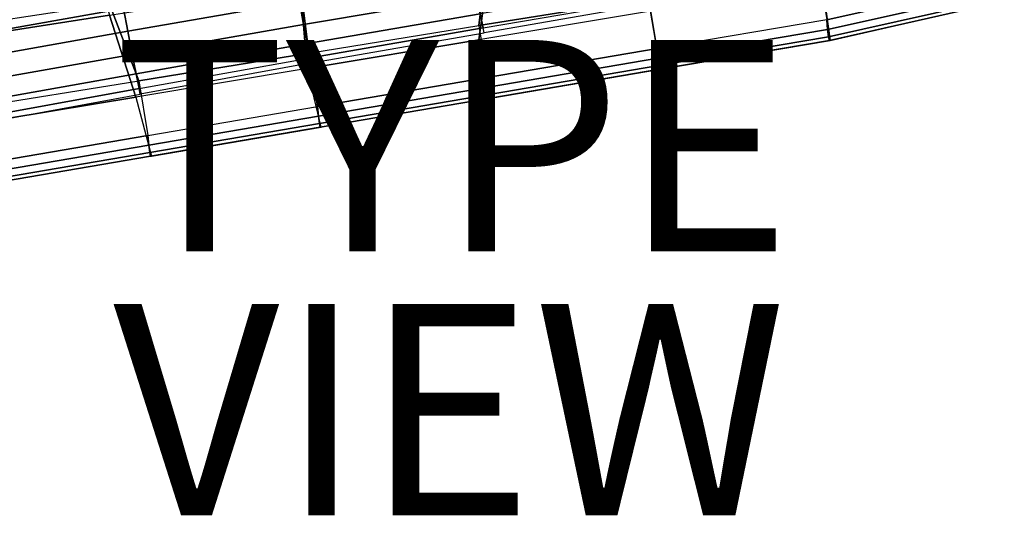
# Model space of a CAD drawing. Units: inches. Extents: x -12.5 to 14.7, y -14 to 13.8.
# Drawn here: x 1.1 to 10.4, y -14 to -9.3 of the extents above; entities that cross this region are included whole.
import ezdxf

# ---------------------------------------------------------------- set-up
doc = ezdxf.new("R2010")
doc.units = ezdxf.units.IN
doc.header["$MEASUREMENT"] = 0
for name, color, linetype in [('SEAT-FABRIC', 5, 'Continuous'), ('SEAT-SHELL', 5, 'Continuous'), ('SEAT-TYPE', 7, 'Continuous'), ('SEAT-VIEW', 7, 'Continuous')]:
    doc.layers.add(name, color=color, linetype=linetype)
doc.styles.get("Standard").update_dxf_attribs({"font": 'arial.ttf'})

msp = doc.modelspace()

# ---------------------------------------------------------------- linework, layer by layer
at = {"layer": 'SEAT-FABRIC'}
for points in [[(3.7213, -8.9179, 17.7275), (2.0953, -9.2028, 17.6985), (2.1362, -9.4189, 17.752), (3.7604, -9.1358, 17.775)], [(5.3979, -8.8619, 17.8072), (3.7604, -9.1358, 17.775), (3.801, -9.3531, 17.7278), (5.4378, -9.0779, 17.7537)], [(2.0595, -9.0097, 17.5837), (0.4057, -9.3071, 17.5547), (0.4374, -9.4977, 17.6745), (2.0953, -9.2028, 17.6985)], [(7.1076, -8.9797, 17.6395), (5.4724, -9.2541, 17.6155), (5.5, -9.3847, 17.431), (7.1345, -9.1046, 17.4509)], [(5.4378, -9.0779, 17.7537), (3.801, -9.3531, 17.7278), (3.8364, -9.533, 17.5949), (5.4724, -9.2541, 17.6155)], [(5.5091, -9.4323, 17.3545), (5.5, -9.3847, 17.431), (7.1345, -9.1046, 17.4509), (7.1432, -9.1496, 17.3733)], [(2.0953, -9.2028, 17.6985), (0.4374, -9.4977, 17.6745), (0.4745, -9.7128, 17.7336), (2.1362, -9.4189, 17.752)], [(3.7604, -9.1358, 17.775), (2.1362, -9.4189, 17.752), (2.1785, -9.637, 17.7109), (3.801, -9.3531, 17.7278)], [(5.4724, -9.2541, 17.6155), (3.8364, -9.533, 17.5949), (3.8646, -9.6687, 17.4145), (5.5, -9.3847, 17.431)], [(3.801, -9.3531, 17.7278), (2.1785, -9.637, 17.7109), (2.215, -9.8202, 17.583), (3.8364, -9.533, 17.5949)], [(3.8646, -9.6687, 17.4145), (3.874, -9.7187, 17.3391), (5.5091, -9.4323, 17.3545), (5.5, -9.3847, 17.431)], [(2.1362, -9.4189, 17.752), (0.4745, -9.7128, 17.7336), (0.5141, -9.9323, 17.6983), (2.1785, -9.637, 17.7109)], [(3.8364, -9.533, 17.5949), (2.215, -9.8202, 17.583), (2.2438, -9.9607, 17.4065), (3.8646, -9.6687, 17.4145)], [(2.1785, -9.637, 17.7109), (0.5141, -9.9323, 17.6983), (0.5495, -10.119, 17.5755), (2.215, -9.8202, 17.583)], [(2.2535, -10.0129, 17.3324), (2.2438, -9.9607, 17.4065), (3.8646, -9.6687, 17.4145), (3.874, -9.7187, 17.3391)], [(2.215, -9.8202, 17.583), (0.5495, -10.119, 17.5755), (0.5784, -10.2642, 17.403), (2.2438, -9.9607, 17.4065)], [(0.5784, -10.2642, 17.403), (0.5884, -10.3185, 17.3301), (2.2535, -10.0129, 17.3324), (2.2438, -9.9607, 17.4065)]]:
    msp.add_3dface(points, dxfattribs=at)
at = {"layer": 'SEAT-SHELL'}
for points in [[(1.6535, -8.1611, 16.0154), (1.965, -9.1604, 16.6585), (0.1727, -9.4342, 16.5711), (-0.2494, -8.4242, 15.8709)], [(1.6662, -8.2275, 15.5995), (1.9646, -9.2657, 16.2558), (0.1619, -9.5462, 16.1675), (-0.2425, -8.4959, 15.4532)], [(5.5499, -8.6149, 16.8337), (5.4572, -9.3651, 17.2649), (7.0654, -9.1055, 17.3075), (7.3425, -8.3432, 16.9216)], [(7.3725, -8.4232, 16.5205), (7.0819, -9.2298, 16.9241), (5.4588, -9.5003, 16.8831), (5.5699, -8.7042, 16.4323)], [(3.7574, -8.8873, 16.746), (3.8491, -9.6254, 17.2225), (5.4572, -9.3651, 17.2649), (5.5499, -8.6149, 16.8337)], [(8.6738, -8.8467, 17.3502), (8.7499, -9.309, 17.6158), (10.3909, -8.9403, 17.5823), (10.2823, -8.5887, 17.393)], [(5.5699, -8.7042, 16.4323), (5.4588, -9.5003, 16.8831), (3.8356, -9.7706, 16.8421), (3.7673, -8.9851, 16.3441)], [(8.7051, -8.9596, 16.9652), (8.7833, -9.5045, 17.2757), (10.4296, -9.1315, 17.2403), (10.3293, -8.6962, 17.0096)], [(7.144, -9.5815, 17.6027), (7.0654, -9.1055, 17.3075), (8.6738, -8.8467, 17.3502), (8.7499, -9.309, 17.6158)], [(1.965, -9.1604, 16.6585), (2.241, -9.8863, 17.1802), (3.8491, -9.6254, 17.2225), (3.7574, -8.8873, 16.746)], [(10.3909, -8.9403, 17.5823), (8.7499, -9.309, 17.6158), (8.7581, -9.4017, 17.5636), (10.4058, -9.0318, 17.5294)], [(3.7673, -8.9851, 16.3441), (3.8356, -9.7706, 16.8421), (2.2125, -10.0407, 16.801), (1.9646, -9.2657, 16.2558)], [(7.1774, -9.777, 17.2626), (7.0819, -9.2298, 16.9241), (8.7051, -8.9596, 16.9652), (8.7833, -9.5045, 17.2757)], [(10.4058, -9.0318, 17.5294), (8.7581, -9.4017, 17.5636), (8.7672, -9.4703, 17.4823), (10.4182, -9.0991, 17.4475)], [(5.4572, -9.3651, 17.2649), (5.5382, -9.8549, 17.59), (7.144, -9.5815, 17.6027), (7.0654, -9.1055, 17.3075)], [(10.4182, -9.0991, 17.4475), (8.7672, -9.4703, 17.4823), (8.776, -9.506, 17.3822), (10.4265, -9.1338, 17.3469)], [(0.1727, -9.4342, 16.5711), (0.6331, -10.1478, 17.1381), (2.241, -9.8863, 17.1802), (1.965, -9.1604, 16.6585)], [(10.4265, -9.1338, 17.3469), (8.776, -9.506, 17.3822), (8.7833, -9.5045, 17.2757), (10.4296, -9.1315, 17.2403)], [(1.9646, -9.2657, 16.2558), (2.2125, -10.0407, 16.801), (0.5893, -10.3107, 16.7599), (0.1619, -9.5462, 16.1675)], [(5.4588, -9.5003, 16.8831), (5.5717, -10.0504, 17.25), (7.1774, -9.777, 17.2626), (7.0819, -9.2298, 16.9241)], [(8.7499, -9.309, 17.6158), (7.144, -9.5815, 17.6027), (7.1522, -9.6742, 17.5505), (8.7581, -9.4017, 17.5636)], [(3.9326, -10.1291, 17.578), (3.8491, -9.6254, 17.2225), (5.4572, -9.3651, 17.2649), (5.5382, -9.8549, 17.59)], [(8.7581, -9.4017, 17.5636), (7.1522, -9.6742, 17.5505), (7.1613, -9.7428, 17.4692), (8.7672, -9.4703, 17.4823)], [(3.966, -10.3246, 17.2379), (3.8356, -9.7706, 16.8421), (5.4588, -9.5003, 16.8831), (5.5717, -10.0504, 17.25)], [(8.7672, -9.4703, 17.4823), (7.1613, -9.7428, 17.4692), (7.1701, -9.7785, 17.369), (8.776, -9.506, 17.3822)], [(7.144, -9.5815, 17.6027), (5.5382, -9.8549, 17.59), (5.5465, -9.9476, 17.5378), (7.1522, -9.6742, 17.5505)], [(8.776, -9.506, 17.3822), (7.1701, -9.7785, 17.369), (7.1774, -9.777, 17.2626), (8.7833, -9.5045, 17.2757)], [(2.241, -9.8863, 17.1802), (2.3271, -10.404, 17.5664), (3.9326, -10.1291, 17.578), (3.8491, -9.6254, 17.2225)], [(7.1522, -9.6742, 17.5505), (5.5465, -9.9476, 17.5378), (5.5556, -10.0162, 17.4566), (7.1613, -9.7428, 17.4692)], [(2.2125, -10.0407, 16.801), (2.3605, -10.5995, 17.2263), (3.966, -10.3246, 17.2379), (3.8356, -9.7706, 16.8421)], [(7.1613, -9.7428, 17.4692), (5.5556, -10.0162, 17.4566), (5.5643, -10.0519, 17.3564), (7.1701, -9.7785, 17.369)], [(7.1701, -9.7785, 17.369), (5.5643, -10.0519, 17.3564), (5.5717, -10.0504, 17.25), (7.1774, -9.777, 17.2626)], [(5.5465, -9.9476, 17.5378), (3.9408, -10.2218, 17.5258), (3.9326, -10.1291, 17.578), (5.5382, -9.8549, 17.59)], [(0.721, -10.6793, 17.5551), (0.6331, -10.1478, 17.1381), (2.241, -9.8863, 17.1802), (2.3271, -10.404, 17.5664)], [(5.5556, -10.0162, 17.4566), (3.9499, -10.2903, 17.4445), (3.9408, -10.2218, 17.5258), (5.5465, -9.9476, 17.5378)], [(0.7545, -10.8748, 17.2151), (0.5893, -10.3107, 16.7599), (2.2125, -10.0407, 16.801), (2.3605, -10.5995, 17.2263)], [(5.5643, -10.0519, 17.3564), (3.9587, -10.3261, 17.3443), (3.9499, -10.2903, 17.4445), (5.5556, -10.0162, 17.4566)], [(5.5717, -10.0504, 17.25), (3.966, -10.3246, 17.2379), (3.9587, -10.3261, 17.3443), (5.5643, -10.0519, 17.3564)], [(3.9408, -10.2218, 17.5258), (2.3353, -10.4967, 17.5142), (2.3271, -10.404, 17.5664), (3.9326, -10.1291, 17.578)], [(3.9499, -10.2903, 17.4445), (2.3444, -10.5652, 17.4329), (2.3353, -10.4967, 17.5142), (3.9408, -10.2218, 17.5258)], [(3.9587, -10.3261, 17.3443), (2.3532, -10.601, 17.3328), (2.3444, -10.5652, 17.4329), (3.9499, -10.2903, 17.4445)], [(3.966, -10.3246, 17.2379), (2.3605, -10.5995, 17.2263), (2.3532, -10.601, 17.3328), (3.9587, -10.3261, 17.3443)], [(2.3353, -10.4967, 17.5142), (0.7293, -10.772, 17.503), (0.721, -10.6793, 17.5551), (2.3271, -10.404, 17.5664)], [(2.3444, -10.5652, 17.4329), (0.7384, -10.8405, 17.4217), (0.7293, -10.772, 17.503), (2.3353, -10.4967, 17.5142)], [(2.3532, -10.601, 17.3328), (0.7472, -10.8763, 17.3215), (0.7384, -10.8405, 17.4217), (2.3444, -10.5652, 17.4329)], [(2.3605, -10.5995, 17.2263), (0.7545, -10.8748, 17.2151), (0.7472, -10.8763, 17.3215), (2.3532, -10.601, 17.3328)]]:
    msp.add_3dface(points, dxfattribs=at)

# ---------------------------------------------------------------- texts
at = {"layer": 'SEAT-TYPE', "flags": 2}
msp.add_attdef('TYPE', (2, -11.5), 'SEAT', height=2, dxfattribs=at)
at = {"layer": 'SEAT-VIEW', "flags": 2}
msp.add_attdef('VIEW', (2, -14), 'T', height=2, dxfattribs=at)

doc.saveas('drawing.dxf')
